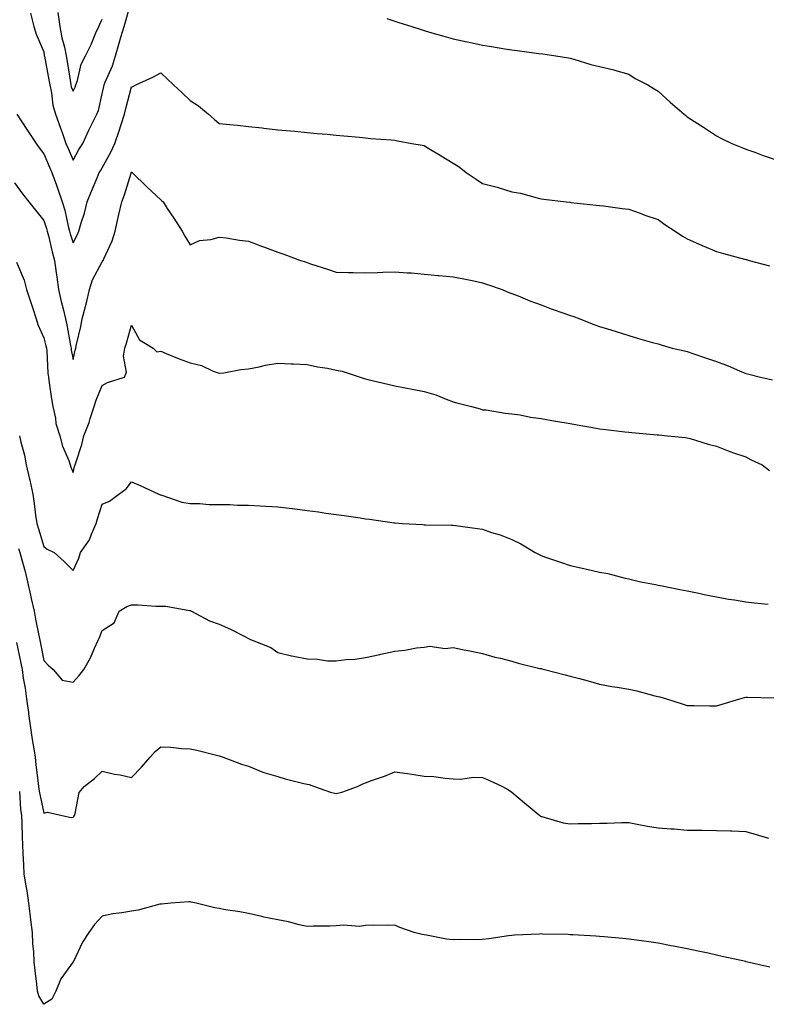
# Model space of a CAD drawing. Units: inches. Extents: x 923603 to 926243, y 7374458 to 7377098.
# Drawn here: x 925640 to 925895, y 7374827 to 7375164 of the extents above; entities that cross this region are included whole.
import ezdxf

# ---------------------------------------------------------------- set-up
doc = ezdxf.new("R2010")
doc.units = ezdxf.units.IN
doc.header["$MEASUREMENT"] = 0
doc.layers.add('Contour_92367374', color=7, linetype='Continuous', true_color=0xe1c52d)

msp = doc.modelspace()

# ---------------------------------------------------------------- linework, layer by layer
at = {"layer": 'Contour_92367374'}
for points in [[(925643.49, 7375166.47, 3352), (925644.68, 7375161.92, 3352), (925645.42, 7375159.29, 3352), (925648.05, 7375153.25, 3352), (925648.19, 7375152.06, 3352), (925648.22, 7375151.92, 3352), (925648.26, 7375151.72, 3352), (925649.82, 7375143.69, 3352), (925650.12, 7375141.92, 3352), (925650.69, 7375139.28, 3352), (925651.16, 7375135.02, 3352), (925652.05, 7375131.92, 3352), (925653.67, 7375127.54, 3352), (925654.3, 7375125.68, 3352), (925655.61, 7375121.92, 3352), (925656.34, 7375120.21, 3352), (925658.05, 7375116.22, 3352), (925660.09, 7375119.89, 3352), (925661.36, 7375121.92, 3352), (925663.49, 7375126.48, 3352), (925664.38, 7375128.25, 3352), (925666.18, 7375131.92, 3352), (925666.75, 7375133.22, 3352), (925668.05, 7375138.87, 3352), (925668.54, 7375141.43, 3352), (925668.66, 7375141.92, 3352), (925669.03, 7375142.9, 3352), (925671.53, 7375148.45, 3352), (925672.6, 7375151.92, 3352), (925673.77, 7375156.2, 3352), (925674.44, 7375158.31, 3352), (925675.5, 7375161.92, 3352), (925676.08, 7375163.89, 3352), (925678.05, 7375171, 3352)], [(925652.9, 7375166.77, 3353), (925653.54, 7375161.92, 3353), (925654.23, 7375158.1, 3353), (925655.12, 7375154.85, 3353), (925655.74, 7375151.92, 3353), (925656.08, 7375149.95, 3353), (925657.17, 7375142.8, 3353), (925657.32, 7375141.92, 3353), (925657.45, 7375141.32, 3353), (925658.05, 7375139.77, 3353), (925658.79, 7375141.19, 3353), (925659.03, 7375141.92, 3353), (925659.56, 7375143.43, 3353), (925660.89, 7375149.08, 3353), (925662.34, 7375151.92, 3353), (925664.23, 7375155.74, 3353), (925665.88, 7375159.75, 3353), (925666.84, 7375161.92, 3353), (925667.2, 7375162.77, 3353), (925668.05, 7375164.49, 3353)], [(925765.35, 7375164.62, 3352), (925768.05, 7375163.79, 3352), (925769.46, 7375163.33, 3352), (925773.84, 7375161.92, 3352), (925777.02, 7375160.9, 3352), (925778.05, 7375160.58, 3352), (925779.93, 7375160.04, 3352), (925784.77, 7375158.64, 3352), (925788.05, 7375157.71, 3352), (925792.79, 7375156.66, 3352), (925793.46, 7375156.51, 3352), (925798.05, 7375155.5, 3352), (925801.16, 7375155.03, 3352), (925805.63, 7375154.34, 3352), (925808.05, 7375153.97, 3352), (925809.86, 7375153.73, 3352), (925817.24, 7375152.73, 3352), (925818.67, 7375152.54, 3352), (925823.15, 7375151.92, 3352), (925827.39, 7375151.25, 3352), (925828.05, 7375151.06, 3352), (925829.22, 7375150.76, 3352), (925835.1, 7375148.96, 3352), (925838.05, 7375148.27, 3352), (925842.91, 7375147.06, 3352), (925843.14, 7375147.01, 3352), (925848.05, 7375145.6, 3352), (925850.24, 7375144.11, 3352), (925854.5, 7375141.92, 3352), (925856.75, 7375140.62, 3352), (925858.05, 7375139.8, 3352), (925862.16, 7375136.03, 3352), (925866.97, 7375131.92, 3352), (925867.58, 7375131.45, 3352), (925868.05, 7375131.05, 3352), (925870.55, 7375129.42, 3352), (925873.59, 7375127.45, 3352), (925878.05, 7375124.48, 3352), (925879.76, 7375123.63, 3352), (925883.32, 7375121.92, 3352), (925886.65, 7375120.52, 3352), (925888.05, 7375119.96, 3352), (925891.09, 7375118.88, 3352), (925893.96, 7375117.83, 3352), (925898.05, 7375116.43, 3352)], [(925638.8, 7375131.92, 3351), (925640.34, 7375129.63, 3351), (925642.52, 7375126.39, 3351), (925645.47, 7375121.92, 3351), (925646.51, 7375120.38, 3351), (925648.05, 7375118.41, 3351), (925649.98, 7375113.85, 3351), (925650.81, 7375111.92, 3351), (925652.38, 7375107.59, 3351), (925652.75, 7375106.62, 3351), (925654.36, 7375101.92, 3351), (925655.21, 7375099.08, 3351), (925656.4, 7375093.57, 3351), (925656.83, 7375091.92, 3351), (925657.09, 7375090.96, 3351), (925658.05, 7375087.96, 3351), (925659.43, 7375090.54, 3351), (925660.09, 7375091.92, 3351), (925660.87, 7375094.74, 3351), (925661.93, 7375098.04, 3351), (925662.88, 7375101.92, 3351), (925664.4, 7375105.57, 3351), (925666.3, 7375110.17, 3351), (925667.02, 7375111.92, 3351), (925667.4, 7375112.57, 3351), (925668.05, 7375113.59, 3351), (925671.01, 7375118.96, 3351), (925672.31, 7375121.92, 3351), (925673.79, 7375126.18, 3351), (925674.48, 7375128.34, 3351), (925675.66, 7375131.92, 3351), (925676.09, 7375133.88, 3351), (925678.05, 7375141.3, 3351), (925678.52, 7375141.45, 3351), (925679.57, 7375141.92, 3351), (925685.39, 7375144.58, 3351), (925688.05, 7375146.06, 3351), (925690.19, 7375144.06, 3351), (925692.44, 7375141.92, 3351), (925695.33, 7375139.19, 3351), (925698.05, 7375136.58, 3351), (925700.94, 7375134.8, 3351), (925704.41, 7375131.92, 3351), (925706.34, 7375130.21, 3351), (925708.05, 7375128.71, 3351), (925711.62, 7375128.35, 3351), (925714.26, 7375128.12, 3351), (925718.05, 7375127.74, 3351), (925722.76, 7375127.21, 3351), (925723.29, 7375127.16, 3351), (925728.05, 7375126.61, 3351), (925732.34, 7375126.21, 3351), (925733.9, 7375126.07, 3351), (925738.05, 7375125.69, 3351), (925741.5, 7375125.37, 3351), (925744.92, 7375125.05, 3351), (925748.05, 7375124.77, 3351), (925750.64, 7375124.51, 3351), (925755.95, 7375124.03, 3351), (925758.05, 7375123.82, 3351), (925759.72, 7375123.59, 3351), (925766.82, 7375123.15, 3351), (925768.05, 7375123, 3351), (925768.94, 7375122.81, 3351), (925773.9, 7375121.92, 3351), (925777.44, 7375121.31, 3351), (925778.05, 7375121.26, 3351), (925779.73, 7375120.24, 3351), (925783.87, 7375117.73, 3351), (925788.05, 7375115.14, 3351), (925790, 7375113.87, 3351), (925792.49, 7375111.92, 3351), (925795.83, 7375109.7, 3351), (925798.05, 7375108.22, 3351), (925803.01, 7375106.96, 3351), (925803.07, 7375106.95, 3351), (925808.05, 7375105.39, 3351), (925810.98, 7375104.85, 3351), (925816.68, 7375103.29, 3351), (925818.05, 7375103, 3351), (925818.99, 7375102.86, 3351), (925826.65, 7375101.92, 3351), (925827.92, 7375101.79, 3351), (925828.05, 7375101.77, 3351), (925828.22, 7375101.75, 3351), (925836.94, 7375100.81, 3351), (925838.05, 7375100.7, 3351), (925839.43, 7375100.54, 3351), (925845.83, 7375099.71, 3351), (925848.05, 7375099.45, 3351), (925851.96, 7375098.02, 3351), (925853.53, 7375097.4, 3351), (925858.05, 7375095.87, 3351), (925860.35, 7375094.22, 3351), (925863.87, 7375091.92, 3351), (925866.37, 7375090.24, 3351), (925868.05, 7375089.23, 3351), (925872.84, 7375087.13, 3351), (925873.13, 7375087, 3351), (925878.05, 7375084.95, 3351), (925880.41, 7375084.28, 3351), (925887.61, 7375082.36, 3351), (925888.05, 7375082.24, 3351), (925888.3, 7375082.17, 3351), (925889.21, 7375081.92, 3351), (925896.16, 7375080.03, 3351)], [(925638.05, 7375108.43, 3350), (925640.81, 7375104.68, 3350), (925642.97, 7375101.92, 3350), (925645.2, 7375099.07, 3350), (925648.05, 7375095.6, 3350), (925648.99, 7375092.86, 3350), (925649.24, 7375091.92, 3350), (925649.66, 7375090.31, 3350), (925650.92, 7375084.79, 3350), (925651.75, 7375081.92, 3350), (925652.32, 7375077.65, 3350), (925652.46, 7375076.33, 3350), (925653.09, 7375071.92, 3350), (925654.02, 7375067.89, 3350), (925654.67, 7375065.31, 3350), (925655.47, 7375061.92, 3350), (925655.95, 7375059.82, 3350), (925657.22, 7375052.75, 3350), (925657.4, 7375051.92, 3350), (925657.46, 7375051.33, 3350), (925658.05, 7375048.04, 3350), (925658.82, 7375051.15, 3350), (925658.99, 7375051.92, 3350), (925659.24, 7375053.11, 3350), (925660.7, 7375059.27, 3350), (925661.23, 7375061.92, 3350), (925662.27, 7375066.14, 3350), (925662.63, 7375067.34, 3350), (925663.64, 7375071.92, 3350), (925664.74, 7375075.23, 3350), (925668.05, 7375081.44, 3350), (925668.26, 7375081.7, 3350), (925668.37, 7375081.92, 3350), (925668.57, 7375082.44, 3350), (925671.38, 7375088.59, 3350), (925672.41, 7375091.92, 3350), (925673.43, 7375096.54, 3350), (925673.68, 7375097.55, 3350), (925674.69, 7375101.92, 3350), (925675.63, 7375104.34, 3350), (925677.93, 7375111.8, 3350), (925677.97, 7375111.92, 3350), (925678, 7375111.97, 3350), (925678.05, 7375112.11, 3350), (925678.18, 7375112.05, 3350), (925678.32, 7375111.92, 3350), (925683.24, 7375107.11, 3350), (925688.05, 7375102.67, 3350), (925688.46, 7375102.33, 3350), (925688.83, 7375101.92, 3350), (925690.29, 7375099.68, 3350), (925692.47, 7375096.34, 3350), (925695.31, 7375091.92, 3350), (925696.28, 7375090.15, 3350), (925698.05, 7375087.22, 3350), (925701.26, 7375088.71, 3350), (925705.21, 7375089.08, 3350), (925708.05, 7375089.87, 3350), (925710.38, 7375089.58, 3350), (925714.98, 7375088.85, 3350), (925718.05, 7375088.51, 3350), (925722.82, 7375086.69, 3350), (925723.56, 7375086.4, 3350), (925728.05, 7375084.68, 3350), (925730.11, 7375083.98, 3350), (925735.8, 7375081.92, 3350), (925737.49, 7375081.36, 3350), (925738.05, 7375081.16, 3350), (925739.18, 7375080.78, 3350), (925744.99, 7375078.86, 3350), (925748.05, 7375077.84, 3350), (925752.22, 7375077.74, 3350), (925753.85, 7375077.72, 3350), (925758.05, 7375077.64, 3350), (925762.19, 7375077.78, 3350), (925764, 7375077.87, 3350), (925768.05, 7375078.03, 3350), (925772.32, 7375077.65, 3350), (925773.81, 7375077.68, 3350), (925778.05, 7375077.18, 3350), (925782.85, 7375076.72, 3350), (925783.26, 7375076.72, 3350), (925788.05, 7375076.33, 3350), (925791.67, 7375075.54, 3350), (925795.09, 7375074.89, 3350), (925798.05, 7375074.27, 3350), (925799.75, 7375073.62, 3350), (925804.76, 7375071.92, 3350), (925807.09, 7375070.96, 3350), (925808.05, 7375070.62, 3350), (925810.2, 7375069.77, 3350), (925814.22, 7375068.09, 3350), (925818.05, 7375066.68, 3350), (925821.47, 7375065.34, 3350), (925826.23, 7375063.74, 3350), (925828.05, 7375063.08, 3350), (925828.93, 7375062.8, 3350), (925831.31, 7375061.92, 3350), (925836.1, 7375059.97, 3350), (925838.05, 7375059.29, 3350), (925841.87, 7375058.1, 3350), (925843.68, 7375057.55, 3350), (925848.05, 7375056.15, 3350), (925851.33, 7375055.2, 3350), (925856.11, 7375053.86, 3350), (925858.05, 7375053.31, 3350), (925859.1, 7375052.97, 3350), (925862.84, 7375051.92, 3350), (925867.04, 7375050.92, 3350), (925868.05, 7375050.71, 3350), (925869.9, 7375050.08, 3350), (925874.6, 7375048.47, 3350), (925878.05, 7375047.31, 3350), (925882.01, 7375045.88, 3350), (925885.89, 7375044.08, 3350), (925888.05, 7375043.17, 3350), (925889.11, 7375042.98, 3350), (925893.08, 7375041.92, 3350), (925897.2, 7375041.07, 3350)], [(925638.73, 7375081.24, 3349), (925641.31, 7375075.18, 3349), (925642.2, 7375071.92, 3349), (925643.61, 7375067.48, 3349), (925644.15, 7375065.82, 3349), (925645.41, 7375061.92, 3349), (925646.05, 7375059.92, 3349), (925648.05, 7375055.42, 3349), (925648.78, 7375052.65, 3349), (925648.93, 7375051.92, 3349), (925649.05, 7375050.93, 3349), (925649.45, 7375043.32, 3349), (925649.63, 7375041.92, 3349), (925649.92, 7375040.05, 3349), (925650.68, 7375034.55, 3349), (925651.12, 7375031.92, 3349), (925652.04, 7375027.93, 3349), (925652.21, 7375026.08, 3349), (925653.59, 7375021.92, 3349), (925654.5, 7375018.36, 3349), (925656.59, 7375013.38, 3349), (925657.07, 7375011.92, 3349), (925657.32, 7375011.19, 3349), (925658.05, 7375009.33, 3349), (925658.6, 7375011.37, 3349), (925658.79, 7375011.92, 3349), (925659.07, 7375012.93, 3349), (925661.06, 7375018.91, 3349), (925661.77, 7375021.92, 3349), (925663.52, 7375026.45, 3349), (925663.9, 7375027.77, 3349), (925665.31, 7375031.92, 3349), (925665.93, 7375034.04, 3349), (925668.05, 7375039.12, 3349), (925669.88, 7375040.1, 3349), (925675.61, 7375041.92, 3349), (925676.31, 7375043.66, 3349), (925675.26, 7375049.13, 3349), (925675.71, 7375051.92, 3349), (925676.34, 7375053.63, 3349), (925678.05, 7375059.72, 3349), (925680.8, 7375054.67, 3349), (925685.43, 7375051.92, 3349), (925686.71, 7375050.58, 3349), (925688.05, 7375050.8, 3349), (925689.91, 7375050.07, 3349), (925694.38, 7375048.25, 3349), (925698.05, 7375046.85, 3349), (925702.02, 7375045.9, 3349), (925705.94, 7375044.03, 3349), (925708.05, 7375043.29, 3349), (925709.59, 7375043.46, 3349), (925715.4, 7375044.57, 3349), (925718.05, 7375044.81, 3349), (925721.63, 7375045.5, 3349), (925723.89, 7375046.08, 3349), (925728.05, 7375046.76, 3349), (925732.63, 7375046.5, 3349), (925733.46, 7375046.51, 3349), (925738.05, 7375046.27, 3349), (925741.61, 7375045.48, 3349), (925745, 7375044.97, 3349), (925748.05, 7375044.37, 3349), (925750.08, 7375043.95, 3349), (925756.2, 7375041.92, 3349), (925757.6, 7375041.47, 3349), (925758.05, 7375041.36, 3349), (925758.78, 7375041.19, 3349), (925765.72, 7375039.59, 3349), (925768.05, 7375039.03, 3349), (925771.64, 7375038.33, 3349), (925774, 7375037.87, 3349), (925778.05, 7375037.07, 3349), (925782.06, 7375035.93, 3349), (925785.6, 7375034.37, 3349), (925788.05, 7375033.48, 3349), (925789.3, 7375033.17, 3349), (925794.22, 7375031.92, 3349), (925797.24, 7375031.11, 3349), (925798.05, 7375030.82, 3349), (925799.26, 7375030.72, 3349), (925805.76, 7375029.63, 3349), (925808.05, 7375029.45, 3349), (925810.96, 7375029.02, 3349), (925814.44, 7375028.31, 3349), (925818.05, 7375027.83, 3349), (925823.03, 7375026.94, 3349), (925823.06, 7375026.93, 3349), (925828.05, 7375026.13, 3349), (925831.59, 7375025.45, 3349), (925835.11, 7375024.86, 3349), (925838.05, 7375024.32, 3349), (925840.16, 7375024.03, 3349), (925846.71, 7375023.26, 3349), (925848.05, 7375023.08, 3349), (925849.12, 7375022.99, 3349), (925857.77, 7375022.2, 3349), (925858.28, 7375022.16, 3349), (925861.26, 7375021.92, 3349), (925867.44, 7375021.31, 3349), (925868.05, 7375021.21, 3349), (925869.03, 7375020.94, 3349), (925875.16, 7375019.03, 3349), (925878.05, 7375018.32, 3349), (925882.61, 7375016.48, 3349), (925883.88, 7375016.09, 3349), (925888.05, 7375014.64, 3349), (925889.83, 7375013.69, 3349), (925893.58, 7375011.92, 3349), (925896.11, 7375009.98, 3349)], [(925639.79, 7375021.92, 3348), (925640.24, 7375019.73, 3348), (925641.42, 7375015.29, 3348), (925642.02, 7375011.92, 3348), (925643.21, 7375007.08, 3348), (925643.27, 7375006.7, 3348), (925644.3, 7375001.92, 3348), (925644.82, 7374998.69, 3348), (925645.22, 7374994.75, 3348), (925645.63, 7374991.92, 3348), (925646.21, 7374990.08, 3348), (925648.05, 7374984, 3348), (925649.19, 7374983.06, 3348), (925651.55, 7374981.92, 3348), (925654.97, 7374978.84, 3348), (925658.05, 7374975.84, 3348), (925659.98, 7374979.99, 3348), (925660.66, 7374981.92, 3348), (925663.7, 7374986.26, 3348), (925664.32, 7374988.19, 3348), (925665.97, 7374991.92, 3348), (925666.45, 7374993.52, 3348), (925668.05, 7374998.54, 3348), (925670.48, 7374999.49, 3348), (925673.73, 7375001.92, 3348), (925676.25, 7375003.72, 3348), (925678.05, 7375006.18, 3348), (925680.98, 7375004.85, 3348), (925687.41, 7375001.92, 3348), (925687.85, 7375001.72, 3348), (925688.05, 7375001.63, 3348), (925688.42, 7375001.55, 3348), (925695.29, 7374999.16, 3348), (925698.05, 7374998.73, 3348), (925701.3, 7374998.67, 3348), (925704.55, 7374998.42, 3348), (925708.05, 7374998.36, 3348), (925711.61, 7374998.36, 3348), (925714.32, 7374998.2, 3348), (925718.05, 7374998.19, 3348), (925722.01, 7374997.96, 3348), (925723.97, 7374997.84, 3348), (925728.05, 7374997.6, 3348), (925733, 7374996.97, 3348), (925733.09, 7374996.96, 3348), (925738.05, 7374996.33, 3348), (925741.97, 7374995.83, 3348), (925744.53, 7374995.44, 3348), (925748.05, 7374994.98, 3348), (925750.76, 7374994.63, 3348), (925756.21, 7374993.76, 3348), (925758.05, 7374993.51, 3348), (925759.45, 7374993.31, 3348), (925767.85, 7374992.12, 3348), (925768.05, 7374992.09, 3348), (925768.21, 7374992.08, 3348), (925770.55, 7374991.92, 3348), (925777.62, 7374991.49, 3348), (925778.05, 7374991.46, 3348), (925778.52, 7374991.45, 3348), (925787.44, 7374991.31, 3348), (925788.05, 7374991.29, 3348), (925788.79, 7374991.18, 3348), (925796.29, 7374990.16, 3348), (925798.05, 7374989.89, 3348), (925801.13, 7374988.84, 3348), (925804.11, 7374987.98, 3348), (925808.05, 7374986.38, 3348), (925811.08, 7374984.95, 3348), (925816.06, 7374981.92, 3348), (925817.39, 7374981.26, 3348), (925818.05, 7374980.94, 3348), (925819.56, 7374980.41, 3348), (925824.75, 7374978.62, 3348), (925828.05, 7374977.46, 3348), (925832.63, 7374976.5, 3348), (925833.75, 7374976.22, 3348), (925838.05, 7374975.25, 3348), (925840.86, 7374974.73, 3348), (925846.82, 7374973.15, 3348), (925848.05, 7374972.89, 3348), (925848.85, 7374972.72, 3348), (925852.21, 7374971.92, 3348), (925857.16, 7374971.03, 3348), (925858.05, 7374970.82, 3348), (925859.42, 7374970.55, 3348), (925865.47, 7374969.34, 3348), (925868.05, 7374968.82, 3348), (925871.96, 7374968.01, 3348), (925873.76, 7374967.63, 3348), (925878.05, 7374966.74, 3348), (925882.1, 7374965.97, 3348), (925884.22, 7374965.75, 3348), (925888.05, 7374965.11, 3348), (925890.86, 7374964.73, 3348), (925895.68, 7374964.3, 3348)], [(925639.46, 7374983.33, 3347), (925639.89, 7374981.92, 3347), (925640.51, 7374979.46, 3347), (925641.64, 7374975.51, 3347), (925642.47, 7374971.92, 3347), (925643.52, 7374967.39, 3347), (925643.77, 7374966.2, 3347), (925644.73, 7374961.92, 3347), (925645.24, 7374959.11, 3347), (925646.38, 7374953.59, 3347), (925646.69, 7374951.92, 3347), (925646.92, 7374950.79, 3347), (925648.05, 7374944.98, 3347), (925649.58, 7374943.45, 3347), (925651.3, 7374941.92, 3347), (925654.34, 7374938.22, 3347), (925658.05, 7374937.55, 3347), (925660.14, 7374939.83, 3347), (925661.8, 7374941.92, 3347), (925664.03, 7374945.94, 3347), (925665.41, 7374949.28, 3347), (925666.63, 7374951.92, 3347), (925667.12, 7374952.85, 3347), (925668.05, 7374955.28, 3347), (925672.1, 7374957.87, 3347), (925673.8, 7374961.92, 3347), (925676.49, 7374963.48, 3347), (925678.05, 7374964.05, 3347), (925680.17, 7374964.04, 3347), (925686.34, 7374963.63, 3347), (925688.05, 7374963.63, 3347), (925689.73, 7374963.6, 3347), (925697.88, 7374962.09, 3347), (925698.05, 7374962.09, 3347), (925698.2, 7374962.06, 3347), (925698.54, 7374961.92, 3347), (925704.71, 7374958.59, 3347), (925708.05, 7374957.48, 3347), (925711.9, 7374955.77, 3347), (925716.81, 7374953.16, 3347), (925718.05, 7374952.54, 3347), (925718.46, 7374952.33, 3347), (925719.26, 7374951.92, 3347), (925725.62, 7374949.49, 3347), (925728.05, 7374947.79, 3347), (925732.74, 7374946.61, 3347), (925733.47, 7374946.5, 3347), (925738.05, 7374945.52, 3347), (925741.63, 7374945.51, 3347), (925745.08, 7374944.89, 3347), (925748.05, 7374944.87, 3347), (925751.43, 7374945.31, 3347), (925754.54, 7374945.43, 3347), (925758.05, 7374946.01, 3347), (925762.88, 7374947.09, 3347), (925763.29, 7374947.16, 3347), (925768.05, 7374948.18, 3347), (925771.47, 7374948.5, 3347), (925775.43, 7374949.3, 3347), (925778.05, 7374949.59, 3347), (925780.06, 7374949.91, 3347), (925785.29, 7374949.16, 3347), (925788.05, 7374949.41, 3347), (925791.16, 7374948.81, 3347), (925794.28, 7374948.15, 3347), (925798.05, 7374947.44, 3347), (925802.29, 7374946.16, 3347), (925804.22, 7374945.75, 3347), (925808.05, 7374944.75, 3347), (925810.27, 7374944.14, 3347), (925817.65, 7374942.31, 3347), (925818.05, 7374942.21, 3347), (925818.28, 7374942.15, 3347), (925819.22, 7374941.92, 3347), (925826.25, 7374940.12, 3347), (925828.05, 7374939.69, 3347), (925831.14, 7374938.83, 3347), (925834.18, 7374938.05, 3347), (925838.05, 7374936.91, 3347), (925842.26, 7374936.13, 3347), (925844.07, 7374935.9, 3347), (925848.05, 7374935.23, 3347), (925850.74, 7374934.61, 3347), (925857, 7374932.97, 3347), (925858.05, 7374932.71, 3347), (925858.68, 7374932.55, 3347), (925860.88, 7374931.92, 3347), (925866.27, 7374930.14, 3347), (925868.05, 7374929.58, 3347), (925870.39, 7374929.58, 3347), (925875.58, 7374929.46, 3347), (925878.05, 7374929.45, 3347), (925879.93, 7374930.03, 3347), (925885.95, 7374931.92, 3347), (925887.61, 7374932.36, 3347), (925888.05, 7374932.44, 3347), (925888.57, 7374932.44, 3347), (925897.79, 7374932.18, 3347)], [(925638.77, 7374951.2, 3346), (925640.23, 7374944.1, 3346), (925640.66, 7374941.92, 3346), (925641.03, 7374938.94, 3346), (925641.72, 7374935.59, 3346), (925642.09, 7374931.92, 3346), (925642.78, 7374927.19, 3346), (925642.86, 7374926.73, 3346), (925643.51, 7374921.92, 3346), (925644.07, 7374917.94, 3346), (925644.55, 7374915.42, 3346), (925645.1, 7374911.92, 3346), (925645.39, 7374909.26, 3346), (925646, 7374903.97, 3346), (925646.23, 7374901.92, 3346), (925646.44, 7374900.31, 3346), (925648.05, 7374892.8, 3346), (925649.28, 7374893.14, 3346), (925654.3, 7374891.92, 3346), (925657.36, 7374891.23, 3346), (925658.05, 7374891.41, 3346), (925658.3, 7374891.66, 3346), (925658.5, 7374891.92, 3346), (925658.81, 7374892.68, 3346), (925660.1, 7374899.87, 3346), (925661.89, 7374901.92, 3346), (925665.36, 7374904.61, 3346), (925668.05, 7374907.15, 3346), (925672.23, 7374906.11, 3346), (925674.14, 7374905.83, 3346), (925678.05, 7374905.01, 3346), (925681.47, 7374908.49, 3346), (925684.43, 7374911.92, 3346), (925686.1, 7374913.87, 3346), (925688.05, 7374915.47, 3346), (925691.47, 7374915.35, 3346), (925695.11, 7374914.86, 3346), (925698.05, 7374914.74, 3346), (925700.42, 7374914.29, 3346), (925707.51, 7374912.46, 3346), (925708.05, 7374912.35, 3346), (925708.35, 7374912.22, 3346), (925709.37, 7374911.92, 3346), (925715.66, 7374909.53, 3346), (925718.05, 7374908.88, 3346), (925722.89, 7374906.76, 3346), (925723.27, 7374906.7, 3346), (925728.05, 7374905.28, 3346), (925730.59, 7374904.46, 3346), (925737.01, 7374902.96, 3346), (925738.05, 7374902.67, 3346), (925738.72, 7374902.59, 3346), (925740.56, 7374901.92, 3346), (925746.07, 7374899.94, 3346), (925748.05, 7374899.5, 3346), (925750, 7374899.96, 3346), (925755.27, 7374901.92, 3346), (925757.16, 7374902.81, 3346), (925758.05, 7374903.18, 3346), (925760.08, 7374903.95, 3346), (925764.58, 7374905.38, 3346), (925768.05, 7374906.95, 3346), (925772.42, 7374906.29, 3346), (925773.91, 7374906.06, 3346), (925778.05, 7374905.44, 3346), (925781.4, 7374905.27, 3346), (925785.24, 7374904.73, 3346), (925788.05, 7374904.57, 3346), (925790.57, 7374904.45, 3346), (925794.93, 7374905.04, 3346), (925798.05, 7374904.94, 3346), (925800.18, 7374904.06, 3346), (925804.84, 7374901.92, 3346), (925806.91, 7374900.78, 3346), (925808.05, 7374900, 3346), (925812.42, 7374896.29, 3346), (925817.66, 7374891.92, 3346), (925817.89, 7374891.77, 3346), (925818.05, 7374891.68, 3346), (925818.34, 7374891.63, 3346), (925825.58, 7374889.45, 3346), (925828.05, 7374889.09, 3346), (925830.71, 7374889.26, 3346), (925835.34, 7374889.22, 3346), (925838.05, 7374889.36, 3346), (925840.61, 7374889.36, 3346), (925845.65, 7374889.52, 3346), (925848.05, 7374889.52, 3346), (925850.92, 7374889.05, 3346), (925854.46, 7374888.33, 3346), (925858.05, 7374887.8, 3346), (925862.57, 7374887.4, 3346), (925863.52, 7374887.39, 3346), (925868.05, 7374886.91, 3346), (925873.03, 7374886.9, 3346), (925873.07, 7374886.9, 3346), (925878.05, 7374886.88, 3346), (925882.83, 7374886.7, 3346), (925883.3, 7374886.67, 3346), (925888.05, 7374886.46, 3346), (925891.58, 7374885.45, 3346), (925895.75, 7374884.22, 3346)], [(925896.23, 7374840.1, 3345), (925888.18, 7374841.92, 3345), (925888.01, 7374841.96, 3345), (925879.91, 7374843.78, 3345), (925878.05, 7374844.21, 3345), (925875.12, 7374844.85, 3345), (925871.71, 7374845.58, 3345), (925868.05, 7374846.39, 3345), (925863.38, 7374847.25, 3345), (925862.56, 7374847.41, 3345), (925858.05, 7374848.25, 3345), (925854.84, 7374848.71, 3345), (925850.69, 7374849.28, 3345), (925848.05, 7374849.66, 3345), (925846, 7374849.87, 3345), (925839.57, 7374850.4, 3345), (925838.05, 7374850.56, 3345), (925836.79, 7374850.65, 3345), (925828.86, 7374851.11, 3345), (925828.05, 7374851.17, 3345), (925827.33, 7374851.2, 3345), (925818.56, 7374851.41, 3345), (925818.05, 7374851.43, 3345), (925817.54, 7374851.41, 3345), (925808.99, 7374850.98, 3345), (925808.05, 7374850.94, 3345), (925806.91, 7374850.78, 3345), (925800.15, 7374849.82, 3345), (925798.05, 7374849.52, 3345), (925795.55, 7374849.42, 3345), (925790.39, 7374849.58, 3345), (925788.05, 7374849.47, 3345), (925785.76, 7374849.63, 3345), (925778.94, 7374851.03, 3345), (925778.05, 7374851.11, 3345), (925777.36, 7374851.23, 3345), (925774.64, 7374851.92, 3345), (925769.78, 7374853.65, 3345), (925768.05, 7374854.49, 3345), (925765.68, 7374854.29, 3345), (925760.61, 7374854.48, 3345), (925758.05, 7374854.31, 3345), (925755.96, 7374854.02, 3345), (925750.56, 7374854.43, 3345), (925748.05, 7374854.19, 3345), (925745.85, 7374854.12, 3345), (925740.18, 7374854.06, 3345), (925738.05, 7374853.98, 3345), (925735.41, 7374854.56, 3345), (925731.71, 7374855.58, 3345), (925728.05, 7374856.27, 3345), (925723.27, 7374857.15, 3345), (925722.62, 7374857.36, 3345), (925718.05, 7374858.42, 3345), (925715.12, 7374858.99, 3345), (925710.22, 7374859.75, 3345), (925708.05, 7374860.15, 3345), (925706.49, 7374860.36, 3345), (925700.19, 7374861.92, 3345), (925698.43, 7374862.3, 3345), (925698.05, 7374862.4, 3345), (925697.59, 7374862.38, 3345), (925691.49, 7374861.92, 3345), (925688.32, 7374861.65, 3345), (925688.05, 7374861.64, 3345), (925687.71, 7374861.58, 3345), (925680.37, 7374859.6, 3345), (925678.05, 7374859.26, 3345), (925674.77, 7374858.64, 3345), (925671.65, 7374858.32, 3345), (925668.05, 7374857.48, 3345), (925665.35, 7374854.62, 3345), (925663.49, 7374851.92, 3345), (925661.33, 7374848.64, 3345), (925658.2, 7374842.07, 3345), (925658.12, 7374841.92, 3345), (925658.09, 7374841.88, 3345), (925658.05, 7374841.86, 3345), (925653.9, 7374836.07, 3345), (925652.18, 7374831.92, 3345), (925650.78, 7374829.18, 3345), (925648.05, 7374827.37, 3345), (925646.41, 7374830.28, 3345), (925645.95, 7374831.92, 3345), (925645.66, 7374834.31, 3345), (925645.09, 7374838.95, 3345), (925644.72, 7374841.92, 3345), (925644.63, 7374845.34, 3345), (925644.3, 7374848.17, 3345), (925644.21, 7374851.92, 3345), (925643.67, 7374856.3, 3345), (925643.54, 7374857.41, 3345), (925642.97, 7374861.92, 3345), (925642.32, 7374866.19, 3345), (925642.01, 7374867.95, 3345), (925641.39, 7374871.92, 3345), (925641.18, 7374875.06, 3345), (925641.04, 7374878.93, 3345), (925640.85, 7374881.92, 3345), (925640.75, 7374884.62, 3345), (925640.63, 7374889.34, 3345), (925640.54, 7374891.92, 3345), (925640.21, 7374894.08, 3345), (925639.82, 7374900.15, 3345)]]:
    msp.add_polyline3d(points, dxfattribs=at)

doc.saveas('drawing.dxf')
